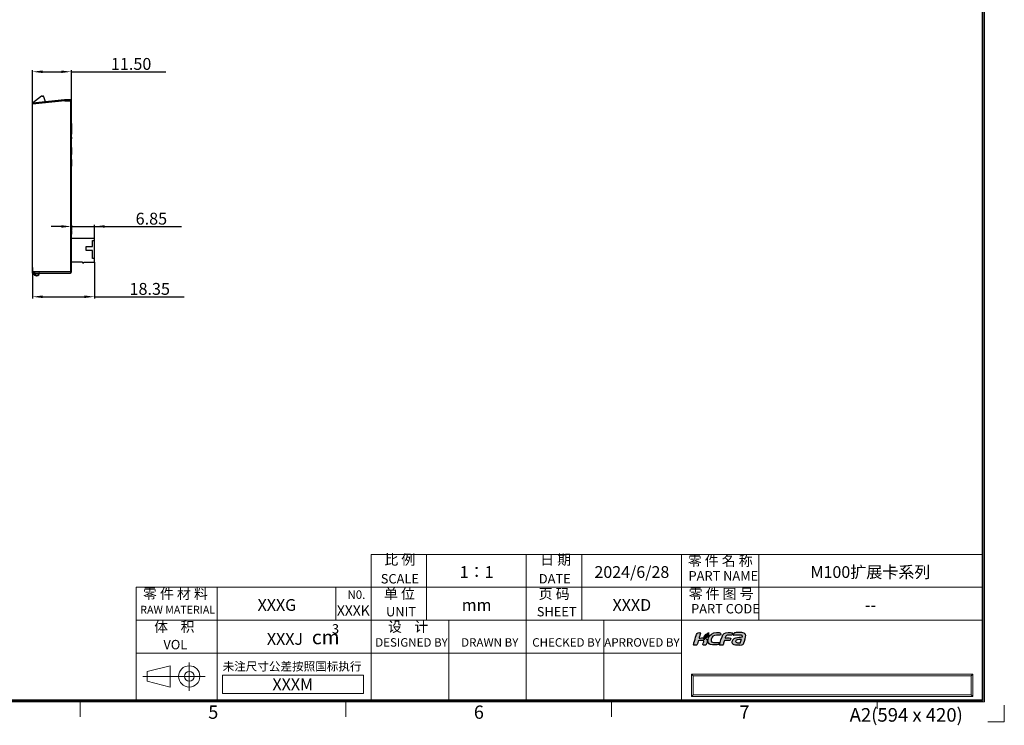
# Model space of a CAD drawing. Units: millimetres. Extents: x 3462 to 4053, y 1283 to 1699.
# Drawn here: x 3763 to 4053, y 1283 to 1491 of the extents above; entities that cross this region are included whole.
import ezdxf
from ezdxf.enums import TextEntityAlignment as Align

# ---------------------------------------------------------------- set-up
doc = ezdxf.new("R2010")
doc.units = ezdxf.units.MM
doc.header["$MEASUREMENT"] = 0
for name, color, linetype in [('02___PRT_ALL_AXES', 7, 'Continuous'), ('06___PRT_ALL_SURFS', 7, 'Continuous'), ('layer 1', 7, 'Continuous')]:
    doc.layers.add(name, color=color, linetype=linetype)
doc.layers.add('outline', color=7, linetype='Continuous', lineweight=25)
doc.layers.add('细实线层', color=7, linetype='Continuous', lineweight=18)
doc.styles.add('标准', font='txt')
doc.styles.add('鸿蒙CAD', font='txt')
doc.dimstyles.new('标准', dxfattribs={"dimtxt": 3.5, "dimasz": 3, "dimexe": 0.5, "dimexo": 0, "dimgap": 0.5, "dimtad": 1, "dimzin": 0, "dimdsep": 46, "dimtxsty": '标准', "dimblk": '_CAXARROW', "dimcen": 0, "dimdle": 8, "dimazin": 2, "dimtol": 1, "dimtp": 0.1, "dimtm": 0.1, "dimtfac": 0, "dimtdec": 1, "dimtmove": 1, "dimatfit": 3, "dimfxl": 1, "dimfrac": 2, "dimtolj": 1, "dimarcsym": 0})

# ---------------------------------------------------------------- blocks, each defined once
blk = doc.blocks.new('hcfa')
at = {"layer": 'outline'}
h = blk.add_hatch(color=164, dxfattribs=at)
edge = h.paths.add_edge_path()
edge.add_spline(control_points=[(7.07, 2.36), (6.56, 2.36), (5.94, 2.45), (5.68, 1.95)], knot_values=[0.842105, 0.842105, 0.842105, 0.842105, 0.894737, 0.894737, 0.894737, 0.894737], degree=3, periodic=0)
edge.add_spline(control_points=[(5.68, 1.95), (5.5, 1.6), (5.1, 0.37), (5.04, 0.05)], knot_values=[0.894737, 0.894737, 0.894737, 0.894737, 1, 1, 1, 1], degree=3, periodic=0)
edge.add_spline(control_points=[(5.04, 0.05), (5.04, 0.02), (5.04, -0.03), (5.11, -0.03), (5.11, -0.03), (5.11, -0.03), (5.64, -0.03), (5.64, -0.03)], knot_values=[0, 0, 0, 0, 0.052632, 0.052632, 0.052632, 0.052632, 0.105263, 0.105263, 0.105263, 0.105263], degree=3, periodic=0)
edge.add_spline(control_points=[(5.64, -0.03), (5.76, -0.03), (5.74, 0.02), (5.79, 0.22)], knot_values=[0.105263, 0.105263, 0.105263, 0.105263, 0.157895, 0.157895, 0.157895, 0.157895], degree=3, periodic=0)
edge.add_spline(control_points=[(5.79, 0.22), (5.83, 0.33), (5.92, 0.77), (6.02, 0.82)], knot_values=[0.157895, 0.157895, 0.157895, 0.157895, 0.210526, 0.210526, 0.210526, 0.210526], degree=3, periodic=0)
edge.add_spline(control_points=[(6.02, 0.82), (6.12, 0.94), (6.84, 0.81), (7.05, 0.86)], knot_values=[0.210526, 0.210526, 0.210526, 0.210526, 0.263158, 0.263158, 0.263158, 0.263158], degree=3, periodic=0)
edge.add_spline(control_points=[(7.05, 0.86), (7.09, 0.87), (7.11, 0.89), (7.12, 0.92)], knot_values=[0.263158, 0.263158, 0.263158, 0.263158, 0.315789, 0.315789, 0.315789, 0.315789], degree=3, periodic=0)
edge.add_spline(control_points=[(7.12, 0.92), (7.14, 0.97), (7.21, 1.14), (7.21, 1.2)], knot_values=[0.315789, 0.315789, 0.315789, 0.315789, 0.368421, 0.368421, 0.368421, 0.368421], degree=3, periodic=0)
edge.add_spline(control_points=[(7.21, 1.2), (7.21, 1.24), (7.23, 1.29), (7.18, 1.3)], knot_values=[0.368421, 0.368421, 0.368421, 0.368421, 0.421053, 0.421053, 0.421053, 0.421053], degree=3, periodic=0)
edge.add_spline(control_points=[(7.18, 1.3), (6.84, 1.38), (6.46, 1.35), (6.12, 1.32)], knot_values=[0.421053, 0.421053, 0.421053, 0.421053, 0.473684, 0.473684, 0.473684, 0.473684], degree=3, periodic=0)
edge.add_spline(control_points=[(6.12, 1.32), (6.12, 1.37), (6.16, 1.49), (6.17, 1.54)], knot_values=[0.473684, 0.473684, 0.473684, 0.473684, 0.526316, 0.526316, 0.526316, 0.526316], degree=3, periodic=0)
edge.add_spline(control_points=[(6.17, 1.54), (6.24, 1.77), (6.43, 1.86), (6.7, 1.86), (6.7, 1.86), (6.7, 1.86), (7.19, 1.86), (7.19, 1.86)], knot_values=[0.526316, 0.526316, 0.526316, 0.526316, 0.578947, 0.578947, 0.578947, 0.578947, 0.631579, 0.631579, 0.631579, 0.631579], degree=3, periodic=0)
edge.add_spline(control_points=[(7.19, 1.86), (7.31, 1.86), (7.45, 1.84), (7.48, 1.91)], knot_values=[0.631579, 0.631579, 0.631579, 0.631579, 0.684211, 0.684211, 0.684211, 0.684211], degree=3, periodic=0)
edge.add_spline(control_points=[(7.48, 1.91), (7.5, 1.96), (7.57, 2.13), (7.57, 2.19)], knot_values=[0.684211, 0.684211, 0.684211, 0.684211, 0.736842, 0.736842, 0.736842, 0.736842], degree=3, periodic=0)
edge.add_spline(control_points=[(7.57, 2.19), (7.57, 2.25), (7.56, 2.29), (7.49, 2.32)], knot_values=[0.736842, 0.736842, 0.736842, 0.736842, 0.789474, 0.789474, 0.789474, 0.789474], degree=3, periodic=0)
edge.add_spline(control_points=[(7.49, 2.32), (7.38, 2.36), (7.17, 2.36), (7.07, 2.36)], knot_values=[0.789474, 0.789474, 0.789474, 0.789474, 0.842105, 0.842105, 0.842105, 0.842105], degree=3, periodic=0)
edge = h.paths.add_edge_path()
edge.add_spline(control_points=[(3.72, 1.65), (4.08, 2.02), (4.83, 1.84), (5.23, 1.86)], knot_values=[0.538462, 0.538462, 0.538462, 0.538462, 0.615385, 0.615385, 0.615385, 0.615385], degree=3, periodic=0)
edge.add_spline(control_points=[(5.23, 1.86), (5.27, 1.86), (5.31, 2.17), (5.2, 2.29)], knot_values=[0.615385, 0.615385, 0.615385, 0.615385, 0.692308, 0.692308, 0.692308, 0.692308], degree=3, periodic=0)
edge.add_spline(control_points=[(5.2, 2.29), (5.15, 2.34), (5.05, 2.36), (4.95, 2.37)], knot_values=[0.692308, 0.692308, 0.692308, 0.692308, 0.769231, 0.769231, 0.769231, 0.769231], degree=3, periodic=0)
edge.add_spline(control_points=[(4.95, 2.37), (4.27, 2.4), (3.51, 2.36), (3.08, 1.72)], knot_values=[0.769231, 0.769231, 0.769231, 0.769231, 0.846154, 0.846154, 0.846154, 0.846154], degree=3, periodic=0)
edge.add_spline(control_points=[(3.08, 1.72), (2.87, 1.41), (2.66, 0.72), (2.88, 0.37)], knot_values=[0.846154, 0.846154, 0.846154, 0.846154, 1, 1, 1, 1], degree=3, periodic=0)
edge.add_spline(control_points=[(2.88, 0.37), (2.95, 0.26), (3.06, 0.13), (3.25, 0.08)], knot_values=[0, 0, 0, 0, 0.076923, 0.076923, 0.076923, 0.076923], degree=3, periodic=0)
edge.add_spline(control_points=[(3.25, 0.08), (3.71, -0.04), (4.59, -0.06), (4.85, 0.08)], knot_values=[0.076923, 0.076923, 0.076923, 0.076923, 0.153846, 0.153846, 0.153846, 0.153846], degree=3, periodic=0)
edge.add_spline(control_points=[(4.85, 0.08), (4.96, 0.13), (5.03, 0.39), (5, 0.47)], knot_values=[0.153846, 0.153846, 0.153846, 0.153846, 0.230769, 0.230769, 0.230769, 0.230769], degree=3, periodic=0)
edge.add_spline(control_points=[(5, 0.47), (4.99, 0.51), (4.61, 0.46), (4.52, 0.46)], knot_values=[0.230769, 0.230769, 0.230769, 0.230769, 0.307692, 0.307692, 0.307692, 0.307692], degree=3, periodic=0)
edge.add_spline(control_points=[(4.52, 0.46), (4.29, 0.45), (3.89, 0.42), (3.69, 0.5)], knot_values=[0.307692, 0.307692, 0.307692, 0.307692, 0.384615, 0.384615, 0.384615, 0.384615], degree=3, periodic=0)
edge.add_spline(control_points=[(3.69, 0.5), (3.51, 0.58), (3.39, 0.62), (3.39, 0.8)], knot_values=[0.384615, 0.384615, 0.384615, 0.384615, 0.461538, 0.461538, 0.461538, 0.461538], degree=3, periodic=0)
edge.add_spline(control_points=[(3.39, 0.8), (3.39, 1.04), (3.54, 1.47), (3.72, 1.65)], knot_values=[0.461538, 0.461538, 0.461538, 0.461538, 0.538462, 0.538462, 0.538462, 0.538462], degree=3, periodic=0)
edge = h.paths.add_edge_path()
edge.add_spline(control_points=[(1.07, 1.31), (1.08, 1.43), (1.2, 1.78), (1.24, 1.9)], knot_values=[0.68, 0.68, 0.68, 0.68, 0.72, 0.72, 0.72, 0.72], degree=3, periodic=0)
edge.add_spline(control_points=[(1.24, 1.9), (1.26, 1.97), (1.36, 2.23), (1.36, 2.28)], knot_values=[0.72, 0.72, 0.72, 0.72, 0.76, 0.76, 0.76, 0.76], degree=3, periodic=0)
edge.add_spline(control_points=[(1.36, 2.28), (1.36, 2.39), (1.07, 2.39), (0.92, 2.35)], knot_values=[0.76, 0.76, 0.76, 0.76, 0.8, 0.8, 0.8, 0.8], degree=3, periodic=0)
edge.add_spline(control_points=[(0.92, 2.35), (0.83, 2.31), (0.74, 2.24), (0.68, 2.17)], knot_values=[0.8, 0.8, 0.8, 0.8, 0.84, 0.84, 0.84, 0.84], degree=3, periodic=0)
edge.add_spline(control_points=[(0.68, 2.17), (0.61, 2.08), (0.53, 1.93), (0.5, 1.82)], knot_values=[0.84, 0.84, 0.84, 0.84, 0.88, 0.88, 0.88, 0.88], degree=3, periodic=0)
edge.add_spline(control_points=[(0.5, 1.82), (0.35, 1.34), (0.22, 0.86), (0.09, 0.38)], knot_values=[0.88, 0.88, 0.88, 0.88, 0.92, 0.92, 0.92, 0.92], degree=3, periodic=0)
edge.add_spline(control_points=[(0.09, 0.38), (0.07, 0.32), (-0.01, 0.1), (-0.01, 0.05)], knot_values=[0.92, 0.92, 0.92, 0.92, 1, 1, 1, 1], degree=3, periodic=0)
edge.add_spline(control_points=[(-0.01, 0.05), (-0.01, 0.02), (-0.01, -0.03), (0.06, -0.03), (0.06, -0.03), (0.06, -0.03), (0.59, -0.03), (0.59, -0.03)], knot_values=[0, 0, 0, 0, 0.04, 0.04, 0.04, 0.04, 0.08, 0.08, 0.08, 0.08], degree=3, periodic=0)
edge.add_spline(control_points=[(0.59, -0.03), (0.71, -0.03), (0.72, 0.1), (0.75, 0.22), (0.75, 0.22), (0.75, 0.22), (0.89, 0.69), (0.89, 0.69)], knot_values=[0.08, 0.08, 0.08, 0.08, 0.12, 0.12, 0.12, 0.12, 0.16, 0.16, 0.16, 0.16], degree=3, periodic=0)
edge.add_spline(control_points=[(0.89, 0.69), (0.91, 0.76), (0.93, 0.77), (0.99, 0.8)], knot_values=[0.16, 0.16, 0.16, 0.16, 0.2, 0.2, 0.2, 0.2], degree=3, periodic=0)
edge.add_spline(control_points=[(0.99, 0.8), (1.12, 0.86), (1.89, 0.9), (1.97, 0.81)], knot_values=[0.2, 0.2, 0.2, 0.2, 0.24, 0.24, 0.24, 0.24], degree=3, periodic=0)
edge.add_spline(control_points=[(1.97, 0.81), (2.06, 0.7), (1.94, 0.45), (1.89, 0.3)], knot_values=[0.24, 0.24, 0.24, 0.24, 0.28, 0.28, 0.28, 0.28], degree=3, periodic=0)
edge.add_spline(control_points=[(1.89, 0.3), (1.87, 0.21), (1.75, -0.03), (1.9, -0.03), (1.9, -0.03), (1.9, -0.03), (2.39, -0.03), (2.39, -0.03)], knot_values=[0.28, 0.28, 0.28, 0.28, 0.32, 0.32, 0.32, 0.32, 0.36, 0.36, 0.36, 0.36], degree=3, periodic=0)
edge.add_spline(control_points=[(2.39, -0.03), (2.47, -0.03), (2.66, 0.65), (2.66, 0.77)], knot_values=[0.36, 0.36, 0.36, 0.36, 0.4, 0.4, 0.4, 0.4], degree=3, periodic=0)
edge.add_spline(control_points=[(2.66, 0.77), (2.66, 0.98), (2.57, 1.1), (2.45, 1.19)], knot_values=[0.4, 0.4, 0.4, 0.4, 0.44, 0.44, 0.44, 0.44], degree=3, periodic=0)
edge.add_spline(control_points=[(2.45, 1.19), (2.4, 1.22), (2.34, 1.25), (2.28, 1.27)], knot_values=[0.44, 0.44, 0.44, 0.44, 0.48, 0.48, 0.48, 0.48], degree=3, periodic=0)
edge.add_spline(control_points=[(2.28, 1.27), (2.25, 1.27), (2.22, 1.27), (2.19, 1.26)], knot_values=[0.48, 0.48, 0.48, 0.48, 0.52, 0.52, 0.52, 0.52], degree=3, periodic=0)
edge.add_spline(control_points=[(2.19, 1.26), (2.15, 1.09), (2.21, 1.14), (2.01, 1.05)], knot_values=[0.52, 0.52, 0.52, 0.52, 0.56, 0.56, 0.56, 0.56], degree=3, periodic=0)
edge.add_spline(control_points=[(2.01, 1.05), (1.98, 1.04), (2, 1.04), (1.96, 1.03)], knot_values=[0.56, 0.56, 0.56, 0.56, 0.6, 0.6, 0.6, 0.6], degree=3, periodic=0)
edge.add_spline(control_points=[(1.96, 1.03), (1.96, 1.1), (1.99, 1.22), (2.03, 1.33)], knot_values=[0.6, 0.6, 0.6, 0.6, 0.64, 0.64, 0.64, 0.64], degree=3, periodic=0)
edge.add_spline(control_points=[(2.03, 1.33), (1.71, 1.37), (1.35, 1.32), (1.07, 1.31)], knot_values=[0.64, 0.64, 0.64, 0.64, 0.68, 0.68, 0.68, 0.68], degree=3, periodic=0)
edge = h.paths.add_edge_path()
edge.add_spline(control_points=[(9.76, 0.39), (9.93, 0.81), (10.07, 1.5), (10.1, 1.82)], knot_values=[0, 0, 0, 0, 0.045455, 0.045455, 0.045455, 0.045455], degree=3, periodic=0)
edge.add_spline(control_points=[(10.1, 1.82), (10.09, 1.99), (10.01, 2.14), (9.78, 2.25)], knot_values=[0.909091, 0.909091, 0.909091, 0.909091, 1, 1, 1, 1], degree=3, periodic=0)
edge.add_spline(control_points=[(9.78, 2.25), (9.53, 2.38), (9.13, 2.37), (8.82, 2.37)], knot_values=[0.863636, 0.863636, 0.863636, 0.863636, 0.909091, 0.909091, 0.909091, 0.909091], degree=3, periodic=0)
edge.add_spline(control_points=[(8.82, 2.37), (8.55, 2.37), (8.28, 2.37), (8.04, 2.34)], knot_values=[0.818182, 0.818182, 0.818182, 0.818182, 0.863636, 0.863636, 0.863636, 0.863636], degree=3, periodic=0)
edge.add_spline(control_points=[(8.04, 2.34), (7.98, 2.33), (7.9, 2.32), (7.86, 2.29)], knot_values=[0.772727, 0.772727, 0.772727, 0.772727, 0.818182, 0.818182, 0.818182, 0.818182], degree=3, periodic=0)
edge.add_spline(control_points=[(7.86, 2.29), (7.79, 2.25), (7.73, 2), (7.71, 1.93)], knot_values=[0.727273, 0.727273, 0.727273, 0.727273, 0.772727, 0.772727, 0.772727, 0.772727], degree=3, periodic=0)
edge.add_spline(control_points=[(7.71, 1.93), (7.7, 1.89), (7.68, 1.86), (7.72, 1.86)], knot_values=[0.681818, 0.681818, 0.681818, 0.681818, 0.727273, 0.727273, 0.727273, 0.727273], degree=3, periodic=0)
edge.add_spline(control_points=[(7.72, 1.86), (8.06, 1.9), (9.44, 2.11), (9.44, 1.71)], knot_values=[0.636364, 0.636364, 0.636364, 0.636364, 0.681818, 0.681818, 0.681818, 0.681818], degree=3, periodic=0)
edge.add_spline(control_points=[(9.44, 1.71), (9.44, 1.65), (9.43, 1.5), (9.4, 1.48)], knot_values=[0.590909, 0.590909, 0.590909, 0.590909, 0.636364, 0.636364, 0.636364, 0.636364], degree=3, periodic=0)
edge.add_spline(control_points=[(9.4, 1.48), (9.39, 1.47), (9.38, 1.47), (9.36, 1.47)], knot_values=[0.545455, 0.545455, 0.545455, 0.545455, 0.590909, 0.590909, 0.590909, 0.590909], degree=3, periodic=0)
edge.add_spline(control_points=[(9.36, 1.47), (8.99, 1.39), (8.61, 1.41), (8.23, 1.31)], knot_values=[0.5, 0.5, 0.5, 0.5, 0.545455, 0.545455, 0.545455, 0.545455], degree=3, periodic=0)
edge.add_spline(control_points=[(8.23, 1.31), (8.05, 1.26), (7.85, 1.18), (7.71, 1.07)], knot_values=[0.454545, 0.454545, 0.454545, 0.454545, 0.5, 0.5, 0.5, 0.5], degree=3, periodic=0)
edge.add_spline(control_points=[(7.71, 1.07), (7.64, 1.01), (7.57, 0.94), (7.52, 0.87)], knot_values=[0.409091, 0.409091, 0.409091, 0.409091, 0.454545, 0.454545, 0.454545, 0.454545], degree=3, periodic=0)
edge.add_spline(control_points=[(7.52, 0.87), (7.44, 0.72), (7.38, 0.48), (7.47, 0.32)], knot_values=[0.363636, 0.363636, 0.363636, 0.363636, 0.409091, 0.409091, 0.409091, 0.409091], degree=3, periodic=0)
edge.add_spline(control_points=[(7.47, 0.32), (7.5, 0.28), (7.53, 0.24), (7.57, 0.21)], knot_values=[0.318182, 0.318182, 0.318182, 0.318182, 0.363636, 0.363636, 0.363636, 0.363636], degree=3, periodic=0)
edge.add_spline(control_points=[(7.57, 0.21), (7.78, -0.01), (8.48, -0.04), (8.78, -0.02)], knot_values=[0.272727, 0.272727, 0.272727, 0.272727, 0.318182, 0.318182, 0.318182, 0.318182], degree=3, periodic=0)
edge.add_spline(control_points=[(8.78, -0.02), (8.82, -0.02), (8.85, -0.02), (8.96, -0.01)], knot_values=[0.227273, 0.227273, 0.227273, 0.227273, 0.272727, 0.272727, 0.272727, 0.272727], degree=3, periodic=0)
edge.add_spline(control_points=[(8.96, -0.01), (8.96, -0.01), (8.95, -0.04), (8.95, -0.04)], knot_values=[0.181818, 0.181818, 0.181818, 0.181818, 0.227273, 0.227273, 0.227273, 0.227273], degree=3, periodic=0)
edge.add_spline(control_points=[(8.95, -0.04), (8.95, -0.04), (8.95, -0.04), (8.96, -0.04)], knot_values=[0.136364, 0.136364, 0.136364, 0.136364, 0.181818, 0.181818, 0.181818, 0.181818], degree=3, periodic=0)
edge.add_spline(control_points=[(8.96, -0.04), (9.17, -0.04), (9.51, -0.01), (9.57, 0.04)], knot_values=[0.090909, 0.090909, 0.090909, 0.090909, 0.136364, 0.136364, 0.136364, 0.136364], degree=3, periodic=0)
edge.add_spline(control_points=[(9.57, 0.04), (9.64, 0.1), (9.72, 0.29), (9.76, 0.39)], knot_values=[0.045455, 0.045455, 0.045455, 0.045455, 0.090909, 0.090909, 0.090909, 0.090909], degree=3, periodic=0)
edge = h.paths.add_edge_path(flags=16)
edge.add_spline(control_points=[(9.27, 1.06), (9.24, 0.91), (9.12, 0.54), (9.07, 0.41)], knot_values=[0.6, 0.6, 0.6, 0.6, 1, 1, 1, 1], degree=3, periodic=0)
edge.add_spline(control_points=[(9.07, 0.41), (8.88, 0.41), (8.11, 0.36), (8.11, 0.65)], knot_values=[0, 0, 0, 0, 0.2, 0.2, 0.2, 0.2], degree=3, periodic=0)
edge.add_spline(control_points=[(8.11, 0.65), (8.11, 0.76), (8.19, 0.85), (8.26, 0.9)], knot_values=[0.2, 0.2, 0.2, 0.2, 0.4, 0.4, 0.4, 0.4], degree=3, periodic=0)
edge.add_spline(control_points=[(8.26, 0.9), (8.43, 1.01), (9.09, 1.06), (9.27, 1.06)], knot_values=[0.4, 0.4, 0.4, 0.4, 0.6, 0.6, 0.6, 0.6], degree=3, periodic=0)
h = blk.add_hatch(color=82, dxfattribs=at)
edge = h.paths.add_edge_path()
edge.add_spline(control_points=[(2.71, 1.97), (2.54, 1.64), (2.3, 1.69), (2.12, 1.4)], knot_values=[0.823529, 0.823529, 0.823529, 0.823529, 0.882353, 0.882353, 0.882353, 0.882353], degree=3, periodic=0)
edge.add_spline(control_points=[(2.12, 1.4), (2.08, 1.35), (2.02, 1.18), (2.02, 1.11)], knot_values=[0.882353, 0.882353, 0.882353, 0.882353, 1, 1, 1, 1], degree=3, periodic=0)
edge.add_spline(control_points=[(2.02, 1.11), (2.03, 1.11), (2.03, 1.11), (2.04, 1.12)], knot_values=[0, 0, 0, 0, 0.058824, 0.058824, 0.058824, 0.058824], degree=3, periodic=0)
edge.add_spline(control_points=[(2.04, 1.12), (2.14, 1.16), (2.1, 1.13), (2.13, 1.24)], knot_values=[0.058824, 0.058824, 0.058824, 0.058824, 0.117647, 0.117647, 0.117647, 0.117647], degree=3, periodic=0)
edge.add_spline(control_points=[(2.13, 1.24), (2.14, 1.27), (2.14, 1.28), (2.15, 1.31)], knot_values=[0.117647, 0.117647, 0.117647, 0.117647, 0.176471, 0.176471, 0.176471, 0.176471], degree=3, periodic=0)
edge.add_spline(control_points=[(2.15, 1.31), (2.51, 1.32), (2.84, 1.56), (2.9, 1.92)], knot_values=[0.176471, 0.176471, 0.176471, 0.176471, 0.235294, 0.235294, 0.235294, 0.235294], degree=3, periodic=0)
edge.add_spline(control_points=[(2.9, 1.92), (2.91, 1.98), (2.92, 2.04), (2.92, 2.11)], knot_values=[0.235294, 0.235294, 0.235294, 0.235294, 0.294118, 0.294118, 0.294118, 0.294118], degree=3, periodic=0)
edge.add_spline(control_points=[(2.92, 2.11), (2.92, 2.11), (2.92, 2.25), (2.92, 2.25)], knot_values=[0.294118, 0.294118, 0.294118, 0.294118, 0.352941, 0.352941, 0.352941, 0.352941], degree=3, periodic=0)
edge.add_spline(control_points=[(2.92, 2.25), (2.92, 2.29), (2.92, 2.32), (2.92, 2.37)], knot_values=[0.352941, 0.352941, 0.352941, 0.352941, 0.411765, 0.411765, 0.411765, 0.411765], degree=3, periodic=0)
edge.add_spline(control_points=[(2.92, 2.37), (2.87, 2.37), (2.88, 2.33), (2.79, 2.25)], knot_values=[0.411765, 0.411765, 0.411765, 0.411765, 0.470588, 0.470588, 0.470588, 0.470588], degree=3, periodic=0)
edge.add_spline(control_points=[(2.79, 2.25), (2.66, 2.14), (2.52, 2.13), (2.35, 2.01)], knot_values=[0.470588, 0.470588, 0.470588, 0.470588, 0.529412, 0.529412, 0.529412, 0.529412], degree=3, periodic=0)
edge.add_spline(control_points=[(2.35, 2.01), (2.26, 1.95), (2.18, 1.87), (2.13, 1.77)], knot_values=[0.529412, 0.529412, 0.529412, 0.529412, 0.588235, 0.588235, 0.588235, 0.588235], degree=3, periodic=0)
edge.add_spline(control_points=[(2.13, 1.77), (2.11, 1.72), (2.08, 1.67), (2.07, 1.6)], knot_values=[0.588235, 0.588235, 0.588235, 0.588235, 0.647059, 0.647059, 0.647059, 0.647059], degree=3, periodic=0)
edge.add_spline(control_points=[(2.07, 1.6), (2.07, 1.59), (2.05, 1.39), (2.08, 1.39)], knot_values=[0.647059, 0.647059, 0.647059, 0.647059, 0.705882, 0.705882, 0.705882, 0.705882], degree=3, periodic=0)
edge.add_spline(control_points=[(2.08, 1.39), (2.1, 1.46), (2.17, 1.57), (2.3, 1.65)], knot_values=[0.705882, 0.705882, 0.705882, 0.705882, 0.764706, 0.764706, 0.764706, 0.764706], degree=3, periodic=0)
edge.add_spline(control_points=[(2.3, 1.65), (2.49, 1.77), (2.61, 1.83), (2.71, 1.97)], knot_values=[0.764706, 0.764706, 0.764706, 0.764706, 0.823529, 0.823529, 0.823529, 0.823529], degree=3, periodic=0)
at = {"layer": 'layer 1', "color": 164}
for points, knots in [([(-0.01, 0.05), (-0.01, 0.02), (-0.01, -0.03), (0.06, -0.03), (0.06, -0.03), (0.06, -0.03), (0.59, -0.03), (0.59, -0.03), (0.59, -0.03), (0.71, -0.03), (0.72, 0.1), (0.75, 0.22), (0.75, 0.22), (0.75, 0.22), (0.89, 0.69), (0.89, 0.69), (0.89, 0.69), (0.91, 0.76), (0.93, 0.77), (0.99, 0.8), (0.99, 0.8), (1.12, 0.86), (1.89, 0.9), (1.97, 0.81), (1.97, 0.81), (2.06, 0.7), (1.94, 0.45), (1.89, 0.3), (1.89, 0.3), (1.87, 0.21), (1.75, -0.03), (1.9, -0.03), (1.9, -0.03), (1.9, -0.03), (2.39, -0.03), (2.39, -0.03), (2.39, -0.03), (2.47, -0.03), (2.66, 0.65), (2.66, 0.77), (2.66, 0.77), (2.66, 0.98), (2.57, 1.1), (2.45, 1.19), (2.45, 1.19), (2.4, 1.22), (2.34, 1.25), (2.28, 1.27), (2.28, 1.27), (2.25, 1.27), (2.22, 1.27), (2.19, 1.26), (2.19, 1.26), (2.15, 1.09), (2.21, 1.14), (2.01, 1.05), (2.01, 1.05), (1.98, 1.04), (2, 1.04), (1.96, 1.03), (1.96, 1.03), (1.96, 1.1), (1.99, 1.22), (2.03, 1.33), (2.03, 1.33), (1.71, 1.37), (1.35, 1.32), (1.07, 1.31), (1.07, 1.31), (1.08, 1.43), (1.2, 1.78), (1.24, 1.9), (1.24, 1.9), (1.26, 1.97), (1.36, 2.23), (1.36, 2.28), (1.36, 2.28), (1.36, 2.39), (1.07, 2.39), (0.92, 2.35), (0.92, 2.35), (0.83, 2.31), (0.74, 2.24), (0.68, 2.17), (0.68, 2.17), (0.61, 2.08), (0.53, 1.93), (0.5, 1.82), (0.5, 1.82), (0.35, 1.34), (0.22, 0.86), (0.09, 0.38), (0.09, 0.38), (0.07, 0.32), (-0.01, 0.1), (-0.01, 0.05)], [0, 0, 0, 0, 0.04, 0.04, 0.04, 0.04, 0.08, 0.08, 0.08, 0.08, 0.12, 0.12, 0.12, 0.12, 0.16, 0.16, 0.16, 0.16, 0.2, 0.2, 0.2, 0.2, 0.24, 0.24, 0.24, 0.24, 0.28, 0.28, 0.28, 0.28, 0.32, 0.32, 0.32, 0.32, 0.36, 0.36, 0.36, 0.36, 0.4, 0.4, 0.4, 0.4, 0.44, 0.44, 0.44, 0.44, 0.48, 0.48, 0.48, 0.48, 0.52, 0.52, 0.52, 0.52, 0.56, 0.56, 0.56, 0.56, 0.6, 0.6, 0.6, 0.6, 0.64, 0.64, 0.64, 0.64, 0.68, 0.68, 0.68, 0.68, 0.72, 0.72, 0.72, 0.72, 0.76, 0.76, 0.76, 0.76, 0.8, 0.8, 0.8, 0.8, 0.84, 0.84, 0.84, 0.84, 0.88, 0.88, 0.88, 0.88, 0.92, 0.92, 0.92, 0.92, 1, 1, 1, 1]), ([(2.88, 0.37), (2.95, 0.26), (3.06, 0.13), (3.25, 0.08), (3.25, 0.08), (3.71, -0.04), (4.59, -0.06), (4.85, 0.08), (4.85, 0.08), (4.96, 0.13), (5.03, 0.39), (5, 0.47), (5, 0.47), (4.99, 0.51), (4.61, 0.46), (4.52, 0.46), (4.52, 0.46), (4.29, 0.45), (3.89, 0.42), (3.69, 0.5), (3.69, 0.5), (3.51, 0.58), (3.39, 0.62), (3.39, 0.8), (3.39, 0.8), (3.39, 1.04), (3.54, 1.47), (3.72, 1.65), (3.72, 1.65), (4.08, 2.02), (4.83, 1.84), (5.23, 1.86), (5.23, 1.86), (5.27, 1.86), (5.31, 2.17), (5.2, 2.29), (5.2, 2.29), (5.15, 2.34), (5.05, 2.36), (4.95, 2.37), (4.95, 2.37), (4.27, 2.4), (3.51, 2.36), (3.08, 1.72), (3.08, 1.72), (2.87, 1.41), (2.66, 0.72), (2.88, 0.37)], [0, 0, 0, 0, 0.076923, 0.076923, 0.076923, 0.076923, 0.153846, 0.153846, 0.153846, 0.153846, 0.230769, 0.230769, 0.230769, 0.230769, 0.307692, 0.307692, 0.307692, 0.307692, 0.384615, 0.384615, 0.384615, 0.384615, 0.461538, 0.461538, 0.461538, 0.461538, 0.538462, 0.538462, 0.538462, 0.538462, 0.615385, 0.615385, 0.615385, 0.615385, 0.692308, 0.692308, 0.692308, 0.692308, 0.769231, 0.769231, 0.769231, 0.769231, 0.846154, 0.846154, 0.846154, 0.846154, 1, 1, 1, 1]), ([(5.04, 0.05), (5.04, 0.02), (5.04, -0.03), (5.11, -0.03), (5.11, -0.03), (5.11, -0.03), (5.64, -0.03), (5.64, -0.03), (5.64, -0.03), (5.76, -0.03), (5.74, 0.02), (5.79, 0.22), (5.79, 0.22), (5.83, 0.33), (5.92, 0.77), (6.02, 0.82), (6.02, 0.82), (6.12, 0.94), (6.84, 0.81), (7.05, 0.86), (7.05, 0.86), (7.09, 0.87), (7.11, 0.89), (7.12, 0.92), (7.12, 0.92), (7.14, 0.97), (7.21, 1.14), (7.21, 1.2), (7.21, 1.2), (7.21, 1.24), (7.23, 1.29), (7.18, 1.3), (7.18, 1.3), (6.84, 1.38), (6.46, 1.35), (6.12, 1.32), (6.12, 1.32), (6.12, 1.37), (6.16, 1.49), (6.17, 1.54), (6.17, 1.54), (6.24, 1.77), (6.43, 1.86), (6.7, 1.86), (6.7, 1.86), (6.7, 1.86), (7.19, 1.86), (7.19, 1.86), (7.19, 1.86), (7.31, 1.86), (7.45, 1.84), (7.48, 1.91), (7.48, 1.91), (7.5, 1.96), (7.57, 2.13), (7.57, 2.19), (7.57, 2.19), (7.57, 2.25), (7.56, 2.29), (7.49, 2.32), (7.49, 2.32), (7.38, 2.36), (7.17, 2.36), (7.07, 2.36), (7.07, 2.36), (6.56, 2.36), (5.94, 2.45), (5.68, 1.95), (5.68, 1.95), (5.5, 1.6), (5.1, 0.37), (5.04, 0.05)], [0, 0, 0, 0, 0.052632, 0.052632, 0.052632, 0.052632, 0.105263, 0.105263, 0.105263, 0.105263, 0.157895, 0.157895, 0.157895, 0.157895, 0.210526, 0.210526, 0.210526, 0.210526, 0.263158, 0.263158, 0.263158, 0.263158, 0.315789, 0.315789, 0.315789, 0.315789, 0.368421, 0.368421, 0.368421, 0.368421, 0.421053, 0.421053, 0.421053, 0.421053, 0.473684, 0.473684, 0.473684, 0.473684, 0.526316, 0.526316, 0.526316, 0.526316, 0.578947, 0.578947, 0.578947, 0.578947, 0.631579, 0.631579, 0.631579, 0.631579, 0.684211, 0.684211, 0.684211, 0.684211, 0.736842, 0.736842, 0.736842, 0.736842, 0.789474, 0.789474, 0.789474, 0.789474, 0.842105, 0.842105, 0.842105, 0.842105, 0.894737, 0.894737, 0.894737, 0.894737, 1, 1, 1, 1]), ([(10.1, 1.82), (10.07, 1.5), (9.93, 0.81), (9.76, 0.39), (9.76, 0.39), (9.72, 0.29), (9.64, 0.1), (9.57, 0.04), (9.57, 0.04), (9.51, -0.01), (9.17, -0.04), (8.96, -0.04), (8.96, -0.04), (8.95, -0.04), (8.95, -0.04), (8.95, -0.04), (8.95, -0.04), (8.95, -0.04), (8.96, -0.01), (8.96, -0.01), (8.96, -0.01), (8.85, -0.02), (8.82, -0.02), (8.78, -0.02), (8.78, -0.02), (8.48, -0.04), (7.78, -0.01), (7.57, 0.21), (7.57, 0.21), (7.53, 0.24), (7.5, 0.28), (7.47, 0.32), (7.47, 0.32), (7.38, 0.48), (7.44, 0.72), (7.52, 0.87), (7.52, 0.87), (7.57, 0.94), (7.64, 1.01), (7.71, 1.07), (7.71, 1.07), (7.85, 1.18), (8.05, 1.26), (8.23, 1.31), (8.23, 1.31), (8.61, 1.41), (8.99, 1.39), (9.36, 1.47), (9.36, 1.47), (9.38, 1.47), (9.39, 1.47), (9.4, 1.48), (9.4, 1.48), (9.43, 1.5), (9.44, 1.65), (9.44, 1.71), (9.44, 1.71), (9.44, 2.11), (8.06, 1.9), (7.72, 1.86), (7.72, 1.86), (7.68, 1.86), (7.7, 1.89), (7.71, 1.93), (7.71, 1.93), (7.73, 2), (7.79, 2.25), (7.86, 2.29), (7.86, 2.29), (7.9, 2.32), (7.98, 2.33), (8.04, 2.34), (8.04, 2.34), (8.28, 2.37), (8.55, 2.37), (8.82, 2.37), (8.82, 2.37), (9.13, 2.37), (9.53, 2.38), (9.78, 2.25), (9.78, 2.25), (10.01, 2.14), (10.09, 1.99), (10.1, 1.82)], [0, 0, 0, 0, 0.045455, 0.045455, 0.045455, 0.045455, 0.090909, 0.090909, 0.090909, 0.090909, 0.136364, 0.136364, 0.136364, 0.136364, 0.181818, 0.181818, 0.181818, 0.181818, 0.227273, 0.227273, 0.227273, 0.227273, 0.272727, 0.272727, 0.272727, 0.272727, 0.318182, 0.318182, 0.318182, 0.318182, 0.363636, 0.363636, 0.363636, 0.363636, 0.409091, 0.409091, 0.409091, 0.409091, 0.454545, 0.454545, 0.454545, 0.454545, 0.5, 0.5, 0.5, 0.5, 0.545455, 0.545455, 0.545455, 0.545455, 0.590909, 0.590909, 0.590909, 0.590909, 0.636364, 0.636364, 0.636364, 0.636364, 0.681818, 0.681818, 0.681818, 0.681818, 0.727273, 0.727273, 0.727273, 0.727273, 0.772727, 0.772727, 0.772727, 0.772727, 0.818182, 0.818182, 0.818182, 0.818182, 0.863636, 0.863636, 0.863636, 0.863636, 0.909091, 0.909091, 0.909091, 0.909091, 1, 1, 1, 1]), ([(9.07, 0.41), (8.88, 0.41), (8.11, 0.36), (8.11, 0.65), (8.11, 0.65), (8.11, 0.76), (8.19, 0.85), (8.26, 0.9), (8.26, 0.9), (8.43, 1.01), (9.09, 1.06), (9.27, 1.06), (9.27, 1.06), (9.24, 0.91), (9.12, 0.54), (9.07, 0.41)], [0, 0, 0, 0, 0.2, 0.2, 0.2, 0.2, 0.4, 0.4, 0.4, 0.4, 0.6, 0.6, 0.6, 0.6, 1, 1, 1, 1])]:
    blk.add_open_spline(points, degree=3, knots=knots, dxfattribs=at)
at = {"layer": 'layer 1', "color": 82}
blk.add_open_spline([(2.02, 1.11), (2.03, 1.11), (2.03, 1.11), (2.04, 1.12), (2.04, 1.12), (2.14, 1.16), (2.1, 1.13), (2.13, 1.24), (2.13, 1.24), (2.14, 1.27), (2.14, 1.28), (2.15, 1.31), (2.15, 1.31), (2.51, 1.32), (2.84, 1.56), (2.9, 1.92), (2.9, 1.92), (2.91, 1.98), (2.92, 2.04), (2.92, 2.11), (2.92, 2.11), (2.92, 2.11), (2.92, 2.25), (2.92, 2.25), (2.92, 2.25), (2.92, 2.29), (2.92, 2.32), (2.92, 2.37), (2.92, 2.37), (2.87, 2.37), (2.88, 2.33), (2.79, 2.25), (2.79, 2.25), (2.66, 2.14), (2.52, 2.13), (2.35, 2.01), (2.35, 2.01), (2.26, 1.95), (2.18, 1.87), (2.13, 1.77), (2.13, 1.77), (2.11, 1.72), (2.08, 1.67), (2.07, 1.6), (2.07, 1.6), (2.07, 1.59), (2.05, 1.39), (2.08, 1.39), (2.08, 1.39), (2.1, 1.46), (2.17, 1.57), (2.3, 1.65), (2.3, 1.65), (2.49, 1.77), (2.61, 1.83), (2.71, 1.97), (2.71, 1.97), (2.54, 1.64), (2.3, 1.69), (2.12, 1.4), (2.12, 1.4), (2.08, 1.35), (2.02, 1.18), (2.02, 1.11)], degree=3, knots=[0, 0, 0, 0, 0.058824, 0.058824, 0.058824, 0.058824, 0.117647, 0.117647, 0.117647, 0.117647, 0.176471, 0.176471, 0.176471, 0.176471, 0.235294, 0.235294, 0.235294, 0.235294, 0.294118, 0.294118, 0.294118, 0.294118, 0.352941, 0.352941, 0.352941, 0.352941, 0.411765, 0.411765, 0.411765, 0.411765, 0.470588, 0.470588, 0.470588, 0.470588, 0.529412, 0.529412, 0.529412, 0.529412, 0.588235, 0.588235, 0.588235, 0.588235, 0.647059, 0.647059, 0.647059, 0.647059, 0.705882, 0.705882, 0.705882, 0.705882, 0.764706, 0.764706, 0.764706, 0.764706, 0.823529, 0.823529, 0.823529, 0.823529, 0.882353, 0.882353, 0.882353, 0.882353, 1, 1, 1, 1], dxfattribs=at)
blk = doc.blocks.new('_CAXARROW')
blk.add_hatch(color=0).paths.add_polyline_path([(0, 0), (-1, 0.125), (-1, -0.125)], flags=0)
blk = doc.blocks.new('*D37')
at = {"color": 0, "lineweight": -2}
for p, q in [((3767.04, 1465.73), (3767.04, 1475.82)), ((3770.04, 1475.32), (3775.54, 1475.32)), ((3778.54, 1466.73), (3778.54, 1475.82)), ((3778.54, 1475.32), (3806.33, 1475.32))]:
    blk.add_line(p, q, dxfattribs=at)
at = {"layer": 'Defpoints', "color": 0}
for p in [(3778.54, 1475.32), (3767.04, 1465.73), (3778.54, 1466.73)]:
    blk.add_point(p, dxfattribs=at)
at = {"color": 0, "lineweight": -2, "xscale": 3, "yscale": 3, "zscale": 3, "rotation": 180}
blk.add_blockref('_CAXARROW', (3767.04, 1475.32), dxfattribs=at)
at = {"color": 0, "lineweight": -2, "xscale": 3, "yscale": 3, "zscale": 3}
blk.add_blockref('_CAXARROW', (3778.54, 1475.32), dxfattribs=at)
at = {"color": 0, "insert": (3796.14, 1477.62), "char_height": 3.5, "attachment_point": 5, "style": '标准'}
blk.add_mtext('\\A1;11.50{\\H0.000000;%%p0.1}', dxfattribs=at)
blk = doc.blocks.new('*D38')
at = {"color": 0, "lineweight": -2}
for p, q in [((3785.39, 1419.23), (3785.39, 1408.54)), ((3767.04, 1417.66), (3767.04, 1408.54)), ((3770.04, 1409.04), (3782.39, 1409.04)), ((3785.39, 1409.04), (3811.81, 1409.04))]:
    blk.add_line(p, q, dxfattribs=at)
at = {"layer": 'Defpoints', "color": 0}
for p in [(3785.39, 1419.23), (3767.04, 1417.66), (3785.39, 1409.04)]:
    blk.add_point(p, dxfattribs=at)
at = {"color": 0, "lineweight": -2, "xscale": 3, "yscale": 3, "zscale": 3, "rotation": 180}
blk.add_blockref('_CAXARROW', (3767.04, 1409.04), dxfattribs=at)
at = {"color": 0, "lineweight": -2, "xscale": 3, "yscale": 3, "zscale": 3}
blk.add_blockref('_CAXARROW', (3785.39, 1409.04), dxfattribs=at)
at = {"color": 0, "insert": (3801.62, 1411.35), "char_height": 3.5, "attachment_point": 5, "style": '标准'}
blk.add_mtext('\\A1;18.35{\\H0.000000;%%p0.1}', dxfattribs=at)
blk = doc.blocks.new('*D39')
at = {"color": 0, "lineweight": -2}
for p, q in [((3775.54, 1429.74), (3772.54, 1429.74)), ((3778.54, 1426), (3778.54, 1430.24)), ((3778.54, 1429.74), (3785.39, 1429.74)), ((3785.39, 1426.23), (3785.39, 1430.24)), ((3785.39, 1429.74), (3810.97, 1429.74)), ((3788.39, 1429.74), (3791.39, 1429.74))]:
    blk.add_line(p, q, dxfattribs=at)
at = {"layer": 'Defpoints', "color": 0}
for p in [(3785.39, 1429.74), (3778.54, 1426), (3785.39, 1426.23)]:
    blk.add_point(p, dxfattribs=at)
at = {"color": 0, "lineweight": -2, "xscale": 3, "yscale": 3, "zscale": 3}
blk.add_blockref('_CAXARROW', (3778.54, 1429.74), dxfattribs=at)
at = {"color": 0, "lineweight": -2, "xscale": 3, "yscale": 3, "zscale": 3, "rotation": 180}
blk.add_blockref('_CAXARROW', (3785.39, 1429.74), dxfattribs=at)
at = {"color": 0, "insert": (3802.11, 1432.04), "char_height": 3.5, "attachment_point": 5, "style": '标准'}
blk.add_mtext('\\A1;6.85{\\H0.000000;%%p0.1}', dxfattribs=at)

msp = doc.modelspace()

# ---------------------------------------------------------------- linework, layer by layer
at = {"color": 7, "linetype": 'Continuous'}
for p, q in [((3778.561, 1460.05), (3778.541, 1460.05)), ((3778.541, 1460.003), (3778.561, 1460.003)), ((3778.541, 1459.778), (3778.561, 1459.778)), ((3778.561, 1460.05), (3778.561, 1456.94)), ((3778.541, 1459.341), (3778.561, 1459.341)), ((3778.541, 1457.544), (3778.561, 1457.544)), ((3778.541, 1457.121), (3778.561, 1457.121)), ((3778.541, 1457.03), (3778.561, 1457.03)), ((3778.541, 1456.981), (3778.561, 1456.981)), ((3778.541, 1456.94), (3778.561, 1456.94)), ((3778.541, 1456.909), (3778.561, 1456.909)), ((3778.561, 1456.939), (3778.561, 1456.909)), ((3778.541, 1456.03), (3778.561, 1456.03)), ((3778.541, 1455.53), (3778.561, 1455.53)), ((3778.561, 1456.03), (3778.561, 1455.53)), ((3778.541, 1450.929), (3778.561, 1450.929)), ((3778.561, 1451.03), (3778.561, 1450.929)), ((3778.541, 1449.518), (3778.561, 1449.518)), ((3778.541, 1449.497), (3778.561, 1449.497)), ((3778.561, 1449.518), (3778.561, 1449.481)), ((3778.541, 1430.093), (3778.561, 1430.093)), ((3778.541, 1430.07), (3778.561, 1430.07)), ((3778.541, 1430.05), (3778.561, 1430.05)), ((3778.541, 1429.908), (3778.561, 1429.908)), ((3778.541, 1428.85), (3778.561, 1428.85)), ((3778.541, 1428.837), (3778.561, 1428.837)), ((3778.541, 1428.789), (3778.561, 1428.789)), ((3778.541, 1428.517), (3778.561, 1428.517)), ((3778.561, 1430.093), (3778.561, 1430.055)), ((3778.561, 1430.05), (3778.561, 1428.789)), ((3778.561, 1428.517), (3778.561, 1427.48)), ((3778.541, 1427.48), (3778.561, 1427.48)), ((3785.391, 1426.233), (3778.541, 1426.233)), ((3784.791, 1425.633), (3785.391, 1425.633)), ((3784.791, 1423.833), (3784.791, 1425.633)), ((3785.391, 1419.233), (3785.391, 1426.233)), ((3782.891, 1423.833), (3784.791, 1423.833)), ((3782.891, 1422.633), (3782.891, 1423.833)), ((3784.791, 1422.633), (3782.891, 1422.633)), ((3784.791, 1420.333), (3784.791, 1422.633)), ((3781.791, 1419.233), (3778.541, 1419.261)), ((3781.791, 1419.233), (3781.791, 1419.033)), ((3781.791, 1419.033), (3782.191, 1419.033)), ((3782.191, 1419.233), (3785.391, 1419.233)), ((3782.191, 1419.033), (3782.191, 1419.233)), ((3785.391, 1420.333), (3784.791, 1420.333))]:
    msp.add_line(p, q, dxfattribs=at)
at = {"layer": '02___PRT_ALL_AXES', "color": 7, "linetype": 'Continuous'}
for p, q in [((3778.541, 1453.03), (3778.561, 1453.03)), ((3778.541, 1451.03), (3778.561, 1451.03)), ((3778.561, 1453.03), (3778.561, 1451.03)), ((3778.541, 1449.481), (3778.561, 1449.481)), ((3778.561, 1449.481), (3778.561, 1447.481)), ((3778.541, 1447.481), (3778.561, 1447.481))]:
    msp.add_line(p, q, dxfattribs=at)
at = {"layer": '06___PRT_ALL_SURFS', "color": 7, "linetype": 'Continuous'}
for p, q in [((3769.761, 1468.08), (3767.041, 1466.04)), ((3776.541, 1467.03), (3767.041, 1466.03)), ((3776.557, 1466.73), (3767.041, 1465.728)), ((3767.041, 1416.03), (3767.041, 1466.03)), ((3769.941, 1468.14), (3770.103, 1468.14)), ((3770.932, 1466.44), (3770.385, 1467.943)), ((3776.557, 1466.73), (3776.541, 1467.03)), ((3778.241, 1467.03), (3776.541, 1467.03)), ((3776.557, 1466.73), (3778.541, 1466.73)), ((3778.241, 1467.03), (3778.241, 1416.03)), ((3778.541, 1416.33), (3778.541, 1466.73)), ((3778.541, 1416.33), (3767.041, 1416.33)), ((3767.041, 1416.03), (3778.241, 1416.03)), ((3767.341, 1416.03), (3767.341, 1415.98)), ((3767.541, 1415.98), (3767.341, 1415.98)), ((3767.541, 1415.98), (3767.541, 1416.03)), ((3767.641, 1416.03), (3767.641, 1415.98)), ((3767.841, 1415.98), (3767.641, 1415.98)), ((3767.841, 1415.98), (3767.841, 1416.03)), ((3768.941, 1416.03), (3768.941, 1415.98)), ((3769.141, 1415.98), (3768.941, 1415.98)), ((3769.141, 1415.98), (3769.141, 1416.03))]:
    msp.add_line(p, q, dxfattribs=at)
for centre, radius, start, end in [((3769.941, 1467.84), 0.3, 90, 126.8699), ((3770.103, 1467.84), 0.3, 20, 90), ((3778.241, 1466.73), 0.3, 0, 90.00914), ((3778.241, 1416.33), 0.3, 269.99998, 0), ((3768.091, 1415.98), 0.75, 180, 281.64985), ((3768.091, 1415.98), 0.55, 180, 240.56814), ((3768.391, 1415.98), 0.75, 180, 359.99999), ((3768.391, 1415.98), 0.55, 180, 0)]:
    msp.add_arc(centre, radius, start, end, dxfattribs=at)
at = {"layer": '细实线层'}
for p, q in [((4046.971, 1691.999), (4046.971, 1290.312)), ((4047.285, 1692.312), (4047.285, 1289.999)), ((4047.598, 1692.625), (4047.598, 1289.686)), ((4046.971, 1333.146), (3866.879, 1333.146)), ((3866.879, 1333.146), (3866.879, 1290.312)), ((3883.224, 1313.751), (3883.224, 1333.146)), ((3912.595, 1333.146), (3912.595, 1290.312)), ((3928.94, 1313.751), (3928.94, 1333.146)), ((3958.311, 1333.146), (3958.311, 1290.312)), ((3981.168, 1333.146), (3981.168, 1313.751)), ((4046.971, 1323.449), (3797.667, 1323.449)), ((3797.667, 1323.449), (3797.667, 1290.312)), ((3821.543, 1290.312), (3821.543, 1323.449)), ((3856.492, 1323.449), (3856.492, 1313.751)), ((4046.971, 1313.751), (3797.667, 1313.751)), ((3889.737, 1313.751), (3889.737, 1290.312)), ((3935.453, 1313.751), (3935.453, 1290.312)), ((3958.311, 1304.054), (3797.667, 1304.054)), ((3800.868, 1298.647), (3807.641, 1300.324)), ((3807.641, 1300.324), (3807.641, 1294.078)), ((3813.272, 1301.346), (3813.272, 1292.973)), ((3799.625, 1297.201), (3817.987, 1297.201)), ((3800.868, 1298.647), (3800.868, 1295.755)), ((3961.823, 1297.324), (3961.333, 1297.814)), ((4044.169, 1297.814), (4043.679, 1297.324)), ((3800.868, 1295.755), (3807.641, 1294.078)), ((3961.333, 1291.253), (3961.823, 1291.743)), ((4044.169, 1291.253), (4043.679, 1291.743)), ((4047.598, 1289.686), (3467.766, 1289.686)), ((4047.285, 1289.999), (3468.079, 1289.999)), ((4046.971, 1290.312), (3468.393, 1290.312)), ((3781.163, 1289.999), (3781.163, 1285.303)), ((3859.434, 1289.999), (3859.434, 1285.303)), ((3937.705, 1289.999), (3937.705, 1285.303)), ((4015.976, 1289.999), (4015.976, 1287.651)), ((4053.475, 1283.809), (4053.475, 1288.706)), ((4053.475, 1283.809), (4048.577, 1283.809))]:
    msp.add_line(p, q, dxfattribs=at)
for points in [[(3823.047, 1297.544), (3864.616, 1297.544), (3864.616, 1292.207), (3823.047, 1292.207)], [(3961.333, 1297.814), (4044.169, 1297.814), (4044.169, 1291.253), (3961.333, 1291.253)], [(3961.823, 1297.324), (4043.679, 1297.324), (4043.679, 1291.743), (3961.823, 1291.743)]]:
    msp.add_lwpolyline(points, close=True, dxfattribs=at)
for radius in [3.123, 1.446]:
    msp.add_circle((3813.272, 1297.201), radius, dxfattribs=at)

# ---------------------------------------------------------------- block references
at = {"layer": '细实线层', "xscale": 1.52385948, "yscale": 1.52385948, "zscale": 1.52385948}
msp.add_blockref('hcfa', (3961.882, 1306.494), dxfattribs=at)

# ---------------------------------------------------------------- texts
at = {"layer": '细实线层', "style": '鸿蒙CAD'}
for s, height, p in [('SCALE', 2.7707, (3869.713, 1324.579)), ('DATE', 2.7707, (3916.295, 1324.579)), ('N0.', 2.4936, (3859.883, 1320.038)), ('UNIT', 2.7707, (3871.263, 1314.882)), ('SHEET', 2.7707, (3915.697, 1314.882)), ('3', 2.771, (3855.324, 1309.82)), ('cm', 4.156, (3849.414, 1306.679)), ('VOL', 2.7707, (3805.659, 1305.184)), ('未注尺寸公差按照国标执行', 2.5, (3823.11, 1298.908)), ('5', 3.914, (3818.875, 1284.718)), ('6', 3.914, (3897.146, 1284.718)), ('7', 3.914, (3975.417, 1284.718))]:
    msp.add_text(s, height=height, dxfattribs=at).set_placement(p)
at = {"layer": '细实线层', "attachment_point": 7, "style": '鸿蒙CAD'}
for s, insert, char_height, width in [('比 例', (3870.781, 1329.165), 3, 12.89738), ('日 期', (3916.713, 1329.164), 3, 14.85268), ('零 件 名 称', (3960.204, 1328.811), 3, 31.56201), ('PART NAME', (3960.413, 1324.579), 2.7707, 26.42016), ('零 件 材 料', (3799.625, 1319.092), 3, 30.53903), ('单 位', (3870.67, 1319.092), 3, 13.55641), ('页 码', (3916.274, 1319.092), 3, 12.95033), ('零 件 图 号', (3960.454, 1319.092), 3, 30.40916), ('RAW MATERIAL', (3798.833, 1314.988), 2.3, 30.99174), ('PART CODE', (3961.172, 1314.882), 2.7707, 25.52959), ('体    积', (3802.955, 1309.395), 3, 23.532), ('设    计', (3871.829, 1309.395), 3, 23.18567), ('DESIGNED BY', (3868.087, 1305.184), 2.5, 29.38872), ('DRAWN BY', (3893.399, 1305.184), 2.5, 24.63903), ('CHECKED BY', (3914.356, 1305.184), 2.5, 28.2013), ('APRROVED BY ', (3935.569, 1305.184), 2.5, 32.95099)]:
    msp.add_mtext(s, dxfattribs=dict(at, insert=insert, char_height=char_height, width=width))
at = {"layer": '细实线层', "insert": (4007.898, 1287.868), "char_height": 4, "width": 51.25951, "attachment_point": 1, "line_spacing_factor": 1.1, "style": '鸿蒙CAD'}
msp.add_mtext('{\\T1.1;A2(594 x 420)}', dxfattribs=at)
at = {"layer": '细实线层', "style": '鸿蒙CAD'}
for tag, text, height, p in [('1：1', '1 : 1', 3.4633, (3897.964, 1326.214)), ('2024/6/28', '2018/10/01', 3.4633, (3943.713, 1326.214)), ('M100扩展卡系列', 'XXXA', 3.4633, (4014.029, 1326.214)), ('XXXG', 'XXXG', 3.4633, (3839.105, 1316.517)), ('XXXK', '无', 3, (3861.618, 1315.098)), ('mm', 'mm', 3.4633, (3897.964, 1316.517)), ('XXXD', '1 / 1', 3.4633, (3943.713, 1316.517)), ('--', 'HXXX0010000', 3.46332, (4014.029, 1316.517)), ('XXXM', 'GB/T 1804-2000-m', 3.46332, (3843.777, 1293.133))]:
    msp.add_attdef(tag, text=text, height=height, dxfattribs=at).set_placement(p, align=Align.CENTER)
msp.add_attdef('XXXJ', text='0', height=3.463, dxfattribs=at).set_placement((3846.805, 1308.231), align=Align.MIDDLE_RIGHT)

# ---------------------------------------------------------------- dimensions: what is measured, and where the dimension line sits
at = {"color": 6}
for base, p1, p2, picture, middle in [((3778.541, 1475.322), (3767.041, 1465.728), (3778.541, 1466.73), '*D37', (3796.141, 1475.322)), ((3785.391, 1429.739), (3778.541, 1426.003), (3785.391, 1426.233), '*D39', (3802.108, 1429.739)), ((3785.391, 1409.045), (3767.041, 1417.66), (3785.391, 1419.233), '*D38', (3801.619, 1409.045))]:
    dim = msp.add_linear_dim(base=base, p1=p1, p2=p2, dimstyle='标准', dxfattribs=at)
    dim.commit()
    dim.dimension.update_dxf_attribs({"geometry": picture, "text_midpoint": middle, "dimtype": 160})

doc.saveas('drawing.dxf')
